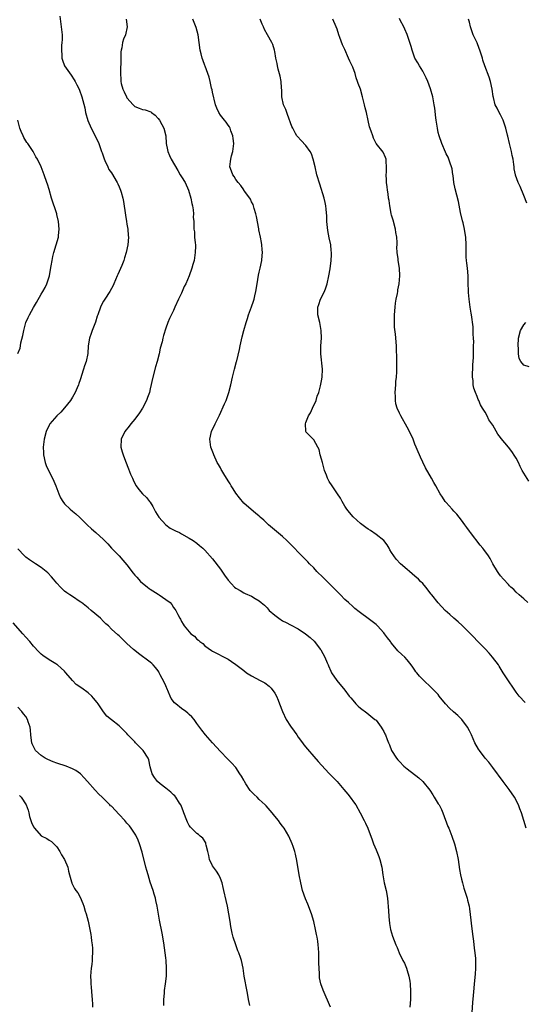
# Model space of a CAD drawing. Units: inches. Extents: x 2628000 to 2631000, y 1497000 to 1500000.
# Drawn here: x 2630455 to 2630585, y 1497562 to 1497815 of the extents above; entities that cross this region are included whole.
import ezdxf

# ---------------------------------------------------------------- set-up
doc = ezdxf.new("R2010")
doc.units = ezdxf.units.IN
doc.header["$MEASUREMENT"] = 0
doc.layers.add('LD26281497_10ft', color=72, linetype='Continuous')

msp = doc.modelspace()

# ---------------------------------------------------------------- linework, layer by layer
at = {"layer": 'LD26281497_10ft'}
for points, elevation in [([(2630465.76, 1497815.76), (2630466.14, 1497813), (2630466.32, 1497811), (2630466.32, 1497809.68), (2630466.29, 1497809), (2630466.22, 1497808.22), (2630466.15, 1497807), (2630466.26, 1497805.74), (2630466.3, 1497805), (2630466.46, 1497804.46), (2630467, 1497802.97), (2630468.64, 1497800.64), (2630469.44, 1497799.44), (2630469.7, 1497799), (2630470.15, 1497798.15), (2630470.69, 1497797), (2630470.78, 1497796.78), (2630471.41, 1497795), (2630472.17, 1497792.17), (2630472.38, 1497791), (2630472.95, 1497788.95), (2630473.8, 1497787), (2630474.83, 1497785), (2630475.74, 1497783), (2630476.48, 1497781), (2630476.6, 1497780.6), (2630477.12, 1497779.12), (2630477.35, 1497778.65), (2630478.08, 1497777), (2630478.39, 1497776.39), (2630479, 1497775.53), (2630480.48, 1497773), (2630480.66, 1497772.66), (2630481, 1497771.92), (2630481.37, 1497771), (2630481.49, 1497770.51), (2630481.91, 1497769), (2630482.1, 1497768.1), (2630482.62, 1497764.62), (2630482.9, 1497763), (2630483, 1497762.34), (2630483.27, 1497761), (2630483.36, 1497759.36), (2630483.4, 1497759), (2630483.22, 1497757), (2630482.81, 1497755), (2630482.36, 1497753.64), (2630482.18, 1497753), (2630481.65, 1497751.65), (2630480.65, 1497749.35), (2630480.52, 1497749), (2630479.66, 1497747), (2630479.45, 1497746.55), (2630478.59, 1497745), (2630477.3, 1497743), (2630477, 1497742.51), (2630476.47, 1497741.53), (2630476.22, 1497741), (2630475.49, 1497739), (2630475.38, 1497738.62), (2630474.89, 1497737.11), (2630474.07, 1497735), (2630473.81, 1497734.19), (2630473.35, 1497733), (2630473.05, 1497731), (2630472.96, 1497729.04), (2630472.53, 1497727), (2630472.08, 1497725.92), (2630471.85, 1497725), (2630471.37, 1497723.37), (2630471.17, 1497722.83), (2630471, 1497722.3), (2630470.66, 1497721.34), (2630470.58, 1497721), (2630470.24, 1497720.24), (2630469.68, 1497719), (2630469, 1497717.86), (2630468.46, 1497717), (2630467, 1497715.06), (2630466.01, 1497713.99), (2630464.97, 1497713), (2630463.19, 1497711), (2630463, 1497710.66), (2630462.21, 1497709), (2630461.71, 1497707), (2630461.63, 1497706.37), (2630461.51, 1497705), (2630461.56, 1497703.56), (2630461.56, 1497703), (2630461.99, 1497701), (2630462.27, 1497700.27), (2630462.84, 1497699), (2630463.89, 1497697), (2630464.21, 1497696.21), (2630464.74, 1497695), (2630465.48, 1497693), (2630465.97, 1497691.97), (2630466.54, 1497691), (2630467, 1497690.43), (2630468.45, 1497689), (2630469, 1497688.53), (2630469.85, 1497687.85), (2630470.9, 1497686.9), (2630472.79, 1497685), (2630473.94, 1497683.94), (2630475, 1497683.04), (2630477, 1497681.25), (2630478.09, 1497680.09), (2630479.05, 1497679), (2630481, 1497677.03), (2630481.93, 1497675.93), (2630483, 1497674.73), (2630484.56, 1497672.56), (2630485, 1497672.11), (2630485.52, 1497671.52), (2630486.48, 1497670.48), (2630488.31, 1497669), (2630488.68, 1497668.68), (2630489, 1497668.45), (2630491, 1497667.16), (2630491.3, 1497667), (2630493, 1497665.85), (2630494.08, 1497665), (2630494.54, 1497664.54), (2630495, 1497663.79), (2630495.35, 1497663.35), (2630495.57, 1497663), (2630496.06, 1497661.94), (2630496.55, 1497661), (2630496.73, 1497660.73), (2630497, 1497660.13), (2630497.45, 1497659.45), (2630497.7, 1497659), (2630499, 1497657.48), (2630499.45, 1497657), (2630500.35, 1497656.35), (2630501, 1497655.63), (2630501.37, 1497655.37), (2630501.73, 1497655), (2630502.47, 1497654.47), (2630503, 1497653.94), (2630504.74, 1497652.74), (2630505, 1497652.54), (2630506.03, 1497652.03), (2630507.96, 1497651), (2630509, 1497650.49), (2630509.9, 1497649.9), (2630511, 1497649.09), (2630513, 1497647.54), (2630513.76, 1497647), (2630515, 1497646.17), (2630517.26, 1497645), (2630518.39, 1497644.39), (2630519.57, 1497643.57), (2630520.09, 1497643), (2630521, 1497641.76), (2630521.39, 1497641), (2630521.89, 1497639.89), (2630522.18, 1497639), (2630522.93, 1497637), (2630523.93, 1497635), (2630525, 1497633.29), (2630525.96, 1497631.96), (2630526.64, 1497631), (2630527, 1497630.46), (2630528.1, 1497629), (2630528.47, 1497628.47), (2630529.37, 1497627.37), (2630531, 1497625.46), (2630532.15, 1497624.15), (2630533, 1497623.22), (2630535, 1497621.1), (2630536.03, 1497620.03), (2630536.98, 1497619), (2630538.74, 1497617), (2630539.74, 1497615.74), (2630540.35, 1497615), (2630541.44, 1497613.44), (2630541.78, 1497613), (2630542.96, 1497611), (2630543.97, 1497609), (2630544.28, 1497608.28), (2630544.91, 1497607), (2630546.02, 1497604.02), (2630546.36, 1497603), (2630547, 1497601.47), (2630547.71, 1497599.71), (2630547.97, 1497599), (2630548.48, 1497597), (2630548.76, 1497595), (2630549.11, 1497593), (2630549.58, 1497591), (2630549.93, 1497589), (2630550.2, 1497585.8), (2630550.28, 1497584.28), (2630550.49, 1497582.49), (2630550.76, 1497581), (2630551.25, 1497579.25), (2630552.11, 1497577), (2630552.39, 1497576.39), (2630552.94, 1497575), (2630553.89, 1497573), (2630554.28, 1497572.28), (2630554.81, 1497571), (2630555, 1497570.44), (2630555.42, 1497569), (2630555.67, 1497567.67), (2630555.77, 1497567), (2630555.89, 1497565), (2630555.82, 1497563), (2630555.71, 1497561)], 8520), ([(2630482.81, 1497815), (2630483.02, 1497813), (2630482.62, 1497811), (2630482.15, 1497809.85), (2630481.87, 1497809), (2630481.67, 1497807.67), (2630481.49, 1497807), (2630481.43, 1497806.57), (2630481.47, 1497805), (2630481.47, 1497803.47), (2630481.38, 1497802.62), (2630481.32, 1497801), (2630481.45, 1497799.45), (2630481.44, 1497799), (2630481.56, 1497798.44), (2630481.99, 1497797), (2630482.33, 1497796.33), (2630482.88, 1497795), (2630483, 1497794.79), (2630484.56, 1497793), (2630484.77, 1497792.77), (2630485, 1497792.56), (2630486.16, 1497792.16), (2630487, 1497791.76), (2630487.71, 1497791.71), (2630489.15, 1497791.15), (2630489.32, 1497791), (2630490.29, 1497790.29), (2630491, 1497789.5), (2630491.37, 1497789), (2630491.95, 1497787.95), (2630492.52, 1497787), (2630492.99, 1497784.99), (2630493.08, 1497783), (2630493.44, 1497781.44), (2630493.5, 1497781), (2630493.98, 1497779.98), (2630494.4, 1497779), (2630496.07, 1497776.07), (2630496.72, 1497775), (2630497, 1497774.5), (2630497.94, 1497773), (2630498.85, 1497771), (2630499.44, 1497769), (2630499.64, 1497767.64), (2630499.84, 1497767), (2630500.05, 1497765.95), (2630500.1, 1497765), (2630500.06, 1497764.06), (2630500.18, 1497763), (2630500.23, 1497761), (2630500.32, 1497760.32), (2630500.39, 1497759), (2630500.5, 1497757.5), (2630500.58, 1497757), (2630500.61, 1497756.61), (2630500.57, 1497755), (2630500.35, 1497753.65), (2630500.27, 1497753), (2630499.97, 1497751.97), (2630499.71, 1497751), (2630498.98, 1497749), (2630498.11, 1497747), (2630497.72, 1497746.28), (2630497, 1497744.56), (2630496.21, 1497743), (2630495.35, 1497741), (2630495, 1497740.09), (2630493.95, 1497738.05), (2630493.51, 1497737), (2630493, 1497735.58), (2630492.36, 1497733.64), (2630492.25, 1497733), (2630492.05, 1497732.05), (2630491.57, 1497730.43), (2630491.25, 1497729), (2630490.73, 1497727), (2630490.35, 1497725.65), (2630489.64, 1497723), (2630489, 1497720.01), (2630488.76, 1497719), (2630488.3, 1497717.7), (2630488.03, 1497717), (2630486.98, 1497715), (2630486.2, 1497713.8), (2630485, 1497712.17), (2630484.02, 1497711), (2630483.6, 1497710.4), (2630482.48, 1497709), (2630481.54, 1497707), (2630481.47, 1497705), (2630481.81, 1497703.81), (2630482, 1497703), (2630482.62, 1497701.38), (2630483.44, 1497699.43), (2630483.96, 1497698.04), (2630484.39, 1497697), (2630484.59, 1497696.59), (2630485, 1497695.62), (2630485.34, 1497695), (2630486.07, 1497694.07), (2630486.97, 1497693), (2630488.01, 1497692.01), (2630488.83, 1497691), (2630489, 1497690.81), (2630489.69, 1497689.69), (2630489.96, 1497689), (2630490.36, 1497688.36), (2630491.17, 1497687), (2630492.98, 1497684.98), (2630494.14, 1497684.14), (2630495, 1497683.68), (2630495.46, 1497683.46), (2630496.47, 1497683), (2630497, 1497682.69), (2630499, 1497681.6), (2630500.04, 1497681), (2630501, 1497680.27), (2630501.68, 1497679.68), (2630502.51, 1497679), (2630503, 1497678.53), (2630505, 1497676.28), (2630507, 1497673.63), (2630508.08, 1497672.08), (2630509, 1497670.81), (2630509.86, 1497669.86), (2630510.68, 1497669), (2630511, 1497668.7), (2630512.09, 1497668.09), (2630513, 1497667.5), (2630513.36, 1497667.36), (2630515, 1497666.63), (2630515.92, 1497666.08), (2630517, 1497665.48), (2630517.51, 1497665), (2630518.33, 1497664.33), (2630519, 1497663.66), (2630519.32, 1497663.32), (2630519.58, 1497663), (2630521, 1497661.75), (2630522.01, 1497661), (2630523, 1497660.37), (2630523.9, 1497659.9), (2630525, 1497659.3), (2630527, 1497658.23), (2630528.89, 1497657), (2630530.06, 1497656.06), (2630531.08, 1497655.08), (2630532.77, 1497653), (2630532.86, 1497652.86), (2630533.89, 1497651), (2630534.48, 1497649.52), (2630534.68, 1497649), (2630534.75, 1497648.75), (2630535.35, 1497647.35), (2630535.56, 1497647), (2630536.95, 1497644.95), (2630539, 1497642.48), (2630540.13, 1497641), (2630540.53, 1497640.53), (2630541, 1497639.89), (2630541.83, 1497639), (2630542.43, 1497638.43), (2630543, 1497637.85), (2630544.64, 1497636.64), (2630546.71, 1497635), (2630547, 1497634.75), (2630548.34, 1497633), (2630548.6, 1497632.6), (2630549, 1497631.9), (2630549.29, 1497631.29), (2630549.45, 1497631), (2630549.85, 1497629.85), (2630550.22, 1497629), (2630550.43, 1497628.43), (2630551.01, 1497627.01), (2630552.3, 1497625), (2630552.63, 1497624.63), (2630553, 1497624.18), (2630554.14, 1497623), (2630555, 1497622.26), (2630557.96, 1497619.96), (2630558.99, 1497619), (2630560.79, 1497616.79), (2630561.61, 1497615.61), (2630561.96, 1497615), (2630563, 1497613.32), (2630563.18, 1497613), (2630563.79, 1497611.79), (2630564.14, 1497611), (2630565.47, 1497607.47), (2630565.69, 1497607), (2630566.46, 1497605), (2630567.16, 1497603), (2630567.71, 1497601), (2630568.07, 1497599), (2630568.28, 1497597.72), (2630568.43, 1497596.43), (2630568.72, 1497595), (2630569, 1497593.88), (2630569.2, 1497593), (2630569.6, 1497591.6), (2630570.41, 1497589), (2630570.54, 1497588.54), (2630570.9, 1497587), (2630571, 1497586.32), (2630571.36, 1497583.36), (2630571.41, 1497582.59), (2630571.8, 1497579.8), (2630572.02, 1497577.98), (2630572.2, 1497576.2), (2630572.36, 1497575), (2630572.53, 1497573.48), (2630572.56, 1497573), (2630572.54, 1497572.54), (2630572.57, 1497571), (2630572.48, 1497569.52), (2630572.23, 1497567), (2630572.11, 1497565.89), (2630571.99, 1497563.99), (2630571.79, 1497562.21), (2630571.63, 1497559.63)], 8530), ([(2630585.59, 1497607), (2630584.35, 1497611), (2630583.96, 1497611.96), (2630583.62, 1497613), (2630582.56, 1497615), (2630581.17, 1497617), (2630579.66, 1497619), (2630577, 1497622.64), (2630575.97, 1497623.97), (2630575.08, 1497625), (2630573.56, 1497627), (2630573.35, 1497627.35), (2630572.41, 1497629), (2630571.51, 1497631), (2630571, 1497632.08), (2630570.53, 1497633), (2630569.05, 1497635), (2630567.99, 1497635.99), (2630566.92, 1497636.92), (2630565.88, 1497637.88), (2630564.83, 1497639), (2630563.25, 1497641), (2630563, 1497641.35), (2630561.37, 1497643), (2630559, 1497645.23), (2630558.14, 1497646.14), (2630557.46, 1497647), (2630557.24, 1497647.24), (2630557, 1497647.63), (2630556.42, 1497648.42), (2630556.01, 1497649), (2630555, 1497650.32), (2630554.36, 1497651), (2630553.63, 1497651.63), (2630552.64, 1497652.64), (2630551, 1497654.55), (2630550.81, 1497654.81), (2630550.68, 1497655), (2630549.94, 1497655.94), (2630549.22, 1497657), (2630549, 1497657.27), (2630547.39, 1497659), (2630547, 1497659.36), (2630545, 1497660.95), (2630543, 1497662.4), (2630542.64, 1497662.64), (2630541.53, 1497663.53), (2630541, 1497663.97), (2630539.91, 1497665), (2630539, 1497665.82), (2630537.84, 1497667), (2630537.44, 1497667.44), (2630537, 1497667.86), (2630536.45, 1497668.45), (2630534.47, 1497670.47), (2630533.45, 1497671.45), (2630531.83, 1497673), (2630531, 1497673.92), (2630529.9, 1497675), (2630529.48, 1497675.48), (2630529, 1497675.98), (2630527, 1497677.95), (2630526.04, 1497679), (2630524.1, 1497681), (2630523, 1497682.03), (2630519.37, 1497685), (2630519, 1497685.36), (2630518.19, 1497686.19), (2630517.26, 1497687), (2630517, 1497687.25), (2630516.04, 1497688.04), (2630514.92, 1497688.92), (2630513, 1497690.61), (2630511.95, 1497691.95), (2630511, 1497693.12), (2630510.28, 1497694.28), (2630509.81, 1497695), (2630509.53, 1497695.53), (2630509, 1497696.31), (2630507.86, 1497698.14), (2630507.35, 1497699), (2630507.24, 1497699.24), (2630507, 1497699.64), (2630506.51, 1497700.51), (2630506.21, 1497701), (2630505.3, 1497703), (2630505.23, 1497703.23), (2630504.57, 1497705), (2630504.31, 1497707), (2630504.73, 1497709), (2630505.63, 1497711), (2630506.76, 1497713.24), (2630508.09, 1497716.09), (2630508.5, 1497717), (2630509.22, 1497719), (2630509.69, 1497721), (2630510.09, 1497723), (2630510.61, 1497725), (2630511.17, 1497727), (2630511.21, 1497727.21), (2630511.95, 1497730.05), (2630512.13, 1497731), (2630512.65, 1497733.35), (2630513.06, 1497734.94), (2630513.62, 1497737), (2630513.96, 1497738.04), (2630514.22, 1497739), (2630515, 1497741.02), (2630515.52, 1497742.48), (2630515.68, 1497743), (2630515.86, 1497743.86), (2630516.13, 1497745), (2630516.44, 1497747), (2630516.83, 1497749.17), (2630517, 1497749.96), (2630517.25, 1497751), (2630517.67, 1497753), (2630517.78, 1497754.22), (2630517.82, 1497755), (2630517.75, 1497755.75), (2630517.68, 1497757), (2630517.56, 1497757.56), (2630517.3, 1497759), (2630516.88, 1497760.88), (2630516.86, 1497761.14), (2630516.29, 1497764.29), (2630516.13, 1497765), (2630515.67, 1497766.33), (2630515.4, 1497767.4), (2630515, 1497768.06), (2630514.72, 1497768.72), (2630513.29, 1497770.71), (2630513.06, 1497771.06), (2630513, 1497771.12), (2630512.27, 1497772.27), (2630511.59, 1497773), (2630511, 1497773.78), (2630510.54, 1497774.54), (2630510.21, 1497775), (2630509.91, 1497775.91), (2630509.48, 1497777), (2630509.62, 1497778.38), (2630509.66, 1497779), (2630509.86, 1497779.86), (2630510.2, 1497781), (2630510.35, 1497782.35), (2630510.44, 1497783), (2630510.33, 1497784.33), (2630510.22, 1497785), (2630509.69, 1497786.31), (2630509.49, 1497787), (2630509.34, 1497787.34), (2630509, 1497787.74), (2630508.51, 1497788.51), (2630508.08, 1497789), (2630507, 1497790.3), (2630506.58, 1497791), (2630506.12, 1497792.12), (2630505.79, 1497793), (2630505, 1497796.23), (2630504.87, 1497796.87), (2630504.77, 1497797.23), (2630504.35, 1497799), (2630504.11, 1497800.11), (2630503.09, 1497802.91), (2630503.05, 1497803.05), (2630502.53, 1497804.53), (2630502.31, 1497805), (2630502.08, 1497806.08), (2630501.83, 1497807), (2630501.57, 1497809), (2630501.27, 1497811), (2630500.83, 1497812.83), (2630499.92, 1497815)], 8540), ([(2630585.31, 1497639.31), (2630583.8, 1497641), (2630583, 1497642.01), (2630582.36, 1497643), (2630581, 1497644.92), (2630579.68, 1497647), (2630579.41, 1497647.41), (2630578.68, 1497648.68), (2630578.46, 1497649), (2630576.94, 1497651), (2630576.05, 1497652.05), (2630575, 1497653.09), (2630574.09, 1497654.09), (2630573, 1497655.15), (2630572.11, 1497656.11), (2630569.16, 1497659.16), (2630568.11, 1497660.11), (2630567.03, 1497661), (2630565.94, 1497661.94), (2630564.77, 1497663), (2630563, 1497664.96), (2630561.36, 1497667), (2630561.19, 1497667.19), (2630559.78, 1497669), (2630559, 1497669.9), (2630558.46, 1497670.46), (2630557.91, 1497671), (2630557, 1497671.84), (2630555.61, 1497673), (2630555, 1497673.54), (2630553.28, 1497675), (2630552.15, 1497676.15), (2630551.54, 1497677), (2630551, 1497677.91), (2630550.58, 1497678.58), (2630550.36, 1497679), (2630549.84, 1497679.84), (2630548.97, 1497680.97), (2630547, 1497682.55), (2630545.54, 1497683.54), (2630545, 1497683.88), (2630544.35, 1497684.35), (2630543, 1497685.38), (2630541.1, 1497687.1), (2630540.17, 1497688.17), (2630539.52, 1497689), (2630539, 1497689.81), (2630538.31, 1497691), (2630537.87, 1497691.87), (2630537.11, 1497693), (2630535.7, 1497695), (2630535, 1497696.12), (2630534.67, 1497696.67), (2630534.51, 1497697), (2630534.24, 1497697.76), (2630533.77, 1497699), (2630533.22, 1497701), (2630533, 1497701.92), (2630532.69, 1497703), (2630532.35, 1497704.35), (2630532.02, 1497705), (2630531, 1497706.89), (2630529.93, 1497707.93), (2630528.91, 1497709), (2630528.94, 1497709.06), (2630528.84, 1497711), (2630529, 1497711.29), (2630529.68, 1497713), (2630530.17, 1497713.83), (2630530.67, 1497715), (2630531.59, 1497717), (2630531.92, 1497718.08), (2630532.28, 1497719), (2630532.76, 1497720.76), (2630533, 1497722.03), (2630533.16, 1497723), (2630533.21, 1497725), (2630532.81, 1497729), (2630532.83, 1497731), (2630532.95, 1497733), (2630532.9, 1497735), (2630532.53, 1497737), (2630532.08, 1497739), (2630532.08, 1497740.08), (2630532.06, 1497741), (2630532.31, 1497741.69), (2630532.75, 1497743), (2630533.73, 1497745), (2630534.1, 1497745.9), (2630534.47, 1497747), (2630534.91, 1497749), (2630535.21, 1497750.79), (2630535.46, 1497753), (2630535.54, 1497754.46), (2630535.54, 1497755), (2630535.49, 1497755.49), (2630535.37, 1497757), (2630535, 1497758.78), (2630534.64, 1497760.64), (2630534.53, 1497761.47), (2630534.37, 1497763), (2630534.34, 1497764.34), (2630534.2, 1497766.2), (2630534.1, 1497767), (2630533.91, 1497767.91), (2630533.66, 1497769), (2630532.55, 1497772.55), (2630531.83, 1497775), (2630531.34, 1497777), (2630530.88, 1497779), (2630530.38, 1497780.38), (2630530.08, 1497781), (2630529, 1497782.51), (2630527.8, 1497783.8), (2630526.81, 1497784.81), (2630526.67, 1497785), (2630526.35, 1497785.65), (2630525.59, 1497787), (2630525.39, 1497787.39), (2630525, 1497788.37), (2630524.84, 1497788.84), (2630524.8, 1497789), (2630524.07, 1497791), (2630523.82, 1497791.82), (2630523.27, 1497793), (2630522.79, 1497795), (2630522.76, 1497796.76), (2630522.68, 1497797.32), (2630522.6, 1497799), (2630522.33, 1497800.33), (2630521.85, 1497802.15), (2630521.67, 1497803), (2630521.61, 1497803.61), (2630521.3, 1497805), (2630521, 1497806.68), (2630520.93, 1497807), (2630520.45, 1497808.45), (2630520.21, 1497809), (2630519.13, 1497811), (2630518.36, 1497812.36), (2630518.1, 1497813), (2630517.73, 1497813.73), (2630517.22, 1497815)], 8550), ([(2630585.98, 1497665), (2630585, 1497665.96), (2630583.81, 1497667), (2630583, 1497667.68), (2630582.38, 1497668.38), (2630581.65, 1497669), (2630581.33, 1497669.33), (2630581, 1497669.63), (2630579.76, 1497671), (2630579, 1497671.87), (2630578.53, 1497672.53), (2630578.17, 1497673), (2630577, 1497674.99), (2630576.31, 1497676.31), (2630575.9, 1497677), (2630574.68, 1497678.68), (2630574.46, 1497679), (2630573.77, 1497679.77), (2630571.27, 1497683), (2630571, 1497683.39), (2630570.3, 1497684.3), (2630569.79, 1497685), (2630569, 1497686.18), (2630568.32, 1497687), (2630567.75, 1497687.75), (2630567, 1497688.49), (2630566.53, 1497689), (2630565, 1497690.73), (2630564.8, 1497691), (2630564.11, 1497692.11), (2630563.49, 1497693), (2630562.33, 1497695), (2630561.87, 1497695.87), (2630561.21, 1497697), (2630559.69, 1497699.69), (2630559, 1497701.11), (2630558.41, 1497702.41), (2630558.18, 1497703), (2630557.8, 1497703.8), (2630557.33, 1497705), (2630557, 1497705.75), (2630556.51, 1497707), (2630555.61, 1497709), (2630555, 1497710.14), (2630553.36, 1497713), (2630553, 1497713.72), (2630552.44, 1497715), (2630552.12, 1497716.12), (2630551.98, 1497717), (2630551.98, 1497718.02), (2630551.92, 1497719), (2630552.07, 1497721), (2630552.11, 1497721.89), (2630552.25, 1497723), (2630552.37, 1497724.37), (2630552.38, 1497727), (2630552.33, 1497728.33), (2630552.3, 1497729.7), (2630552.23, 1497731), (2630552, 1497734), (2630551.78, 1497735.78), (2630551.74, 1497737), (2630551.78, 1497738.22), (2630551.75, 1497739), (2630551.9, 1497741), (2630552.01, 1497741.99), (2630552.18, 1497743), (2630552.5, 1497744.5), (2630552.57, 1497745), (2630552.59, 1497745.41), (2630552.96, 1497747), (2630553.14, 1497749), (2630553.03, 1497751.03), (2630552.66, 1497753), (2630552.65, 1497753.35), (2630552.44, 1497755), (2630552.37, 1497756.37), (2630552.4, 1497757), (2630552.41, 1497757.59), (2630552.32, 1497759), (2630552.12, 1497760.12), (2630552.01, 1497761), (2630551.37, 1497763.37), (2630551, 1497764.58), (2630550.9, 1497765), (2630550.6, 1497766.6), (2630550.51, 1497767), (2630550.35, 1497768.35), (2630550.24, 1497769), (2630550.11, 1497770.11), (2630549.97, 1497771), (2630549.88, 1497771.88), (2630549.71, 1497773), (2630549.71, 1497773.71), (2630549.63, 1497775), (2630549.69, 1497775.69), (2630549.71, 1497777), (2630549.57, 1497778.43), (2630549.58, 1497779), (2630549.45, 1497779.45), (2630548.85, 1497780.85), (2630547.07, 1497783.07), (2630546.38, 1497784.38), (2630546.14, 1497785), (2630545.75, 1497786.25), (2630545.33, 1497787.33), (2630544.96, 1497788.96), (2630544.54, 1497791), (2630544.24, 1497792.24), (2630544.07, 1497793), (2630543.55, 1497795), (2630543, 1497796.97), (2630542.43, 1497798.43), (2630542.28, 1497799), (2630541.91, 1497799.91), (2630541.6, 1497801), (2630541, 1497802.69), (2630540.87, 1497803), (2630540.23, 1497804.23), (2630539.93, 1497805), (2630539, 1497807.18), (2630538.37, 1497808.37), (2630537.74, 1497810.26), (2630537.44, 1497811), (2630537, 1497812.4), (2630536.76, 1497813), (2630535.89, 1497815)], 8560), ([(2630586.25, 1497696.25), (2630585, 1497698.27), (2630584.57, 1497699), (2630584.03, 1497700.03), (2630583.57, 1497701), (2630583, 1497702.15), (2630582.68, 1497702.68), (2630581.88, 1497703.88), (2630581.01, 1497705), (2630579.18, 1497707.18), (2630579, 1497707.47), (2630578.33, 1497708.33), (2630577, 1497710.61), (2630576.75, 1497711), (2630576.02, 1497712.02), (2630575.54, 1497713), (2630575, 1497713.98), (2630574.38, 1497715), (2630573.82, 1497715.82), (2630573.39, 1497717), (2630573.25, 1497717.25), (2630573, 1497718.02), (2630572.56, 1497719), (2630572.12, 1497720.12), (2630571.98, 1497721), (2630571.92, 1497722.08), (2630571.79, 1497723), (2630571.88, 1497726.12), (2630572.03, 1497728.03), (2630572.04, 1497729), (2630572.03, 1497729.97), (2630572.08, 1497731), (2630572.09, 1497732.09), (2630572.05, 1497733), (2630571.96, 1497734.04), (2630571.93, 1497735.93), (2630571.56, 1497739), (2630571.41, 1497739.41), (2630571.2, 1497741), (2630570.9, 1497743), (2630570.73, 1497744.73), (2630570.74, 1497745.26), (2630570.7, 1497747), (2630570.64, 1497749), (2630570.46, 1497751), (2630570.29, 1497752.29), (2630570.23, 1497753), (2630570.2, 1497753.8), (2630570.13, 1497755), (2630570.16, 1497756.16), (2630570.16, 1497757), (2630570.09, 1497759), (2630569.89, 1497759.89), (2630569.74, 1497761), (2630569.35, 1497762.65), (2630569.2, 1497763.2), (2630568.72, 1497765.28), (2630568.16, 1497768.16), (2630567.35, 1497771.35), (2630567.03, 1497773), (2630566.79, 1497774.79), (2630566.75, 1497775), (2630566.54, 1497776.54), (2630566.42, 1497777), (2630566.04, 1497777.96), (2630565.73, 1497779), (2630565.51, 1497779.51), (2630565, 1497780.4), (2630564.81, 1497780.81), (2630563.91, 1497783), (2630563.25, 1497785), (2630563, 1497785.89), (2630562.76, 1497787), (2630562.43, 1497789), (2630562.34, 1497789.66), (2630562.1, 1497792.1), (2630561.98, 1497793), (2630561.59, 1497795), (2630561, 1497797.12), (2630560.31, 1497799), (2630559.9, 1497799.9), (2630559, 1497801.63), (2630558.13, 1497803), (2630557.75, 1497803.75), (2630557, 1497805), (2630556.29, 1497807), (2630556.01, 1497808.01), (2630555, 1497811.07), (2630554.41, 1497812.41), (2630554.14, 1497813), (2630553.24, 1497814.76), (2630553, 1497815.21)], 8570), ([(2630585.72, 1497767.72), (2630585, 1497769.63), (2630584, 1497772), (2630583.53, 1497773), (2630582.86, 1497774.86), (2630582.81, 1497775), (2630582.51, 1497776.51), (2630582.45, 1497777), (2630582.4, 1497777.6), (2630582.2, 1497779), (2630581.98, 1497779.98), (2630581.82, 1497781), (2630581.32, 1497783), (2630580.89, 1497784.89), (2630580.79, 1497785.21), (2630580.36, 1497787), (2630580.03, 1497788.03), (2630579.64, 1497789), (2630579, 1497790.4), (2630578.66, 1497791), (2630578.12, 1497792.12), (2630577.64, 1497793), (2630577.15, 1497794.85), (2630577.08, 1497795.08), (2630576.83, 1497797), (2630576.39, 1497799), (2630576.06, 1497800.06), (2630574.97, 1497803), (2630574.47, 1497804.47), (2630574.34, 1497805), (2630573.98, 1497805.98), (2630573.71, 1497807), (2630573.49, 1497807.49), (2630572.95, 1497808.95), (2630571.99, 1497811), (2630571.28, 1497813), (2630571, 1497814.24), (2630570.79, 1497815)], 8580), ([(2630454.98, 1497729.02), (2630455.54, 1497730.46), (2630455.65, 1497731), (2630455.78, 1497731.78), (2630456.28, 1497733.72), (2630456.49, 1497735), (2630457.02, 1497737), (2630457.66, 1497738.34), (2630457.95, 1497739), (2630459, 1497740.9), (2630459.8, 1497742.2), (2630461, 1497744.31), (2630461.43, 1497745), (2630462, 1497746), (2630462.43, 1497747), (2630463.08, 1497749), (2630463.36, 1497750.64), (2630463.55, 1497751.55), (2630463.76, 1497753), (2630463.97, 1497754.03), (2630464.23, 1497755), (2630464.84, 1497757), (2630465.38, 1497759), (2630465.41, 1497759.41), (2630465.58, 1497761), (2630465.4, 1497763), (2630465, 1497764.79), (2630464.95, 1497765), (2630463.65, 1497769), (2630463, 1497771.24), (2630462.55, 1497772.55), (2630462.41, 1497773), (2630461.75, 1497775), (2630461, 1497777), (2630460.02, 1497779), (2630459.6, 1497779.6), (2630458.89, 1497781), (2630457.57, 1497783), (2630457.31, 1497783.31), (2630456.54, 1497784.54), (2630456.32, 1497785), (2630455.86, 1497786.14), (2630455.48, 1497787), (2630454.97, 1497789)], 8510), ([(2630586.38, 1497725.62), (2630585, 1497726.08), (2630584.19, 1497727), (2630583.78, 1497727.78), (2630583.6, 1497729), (2630583.58, 1497730.42), (2630583.51, 1497731), (2630583.63, 1497733), (2630584.15, 1497735), (2630585, 1497736.45), (2630585.53, 1497737)], 8580), ([(2630535.31, 1497561), (2630533.39, 1497565.39), (2630532.83, 1497567), (2630532.51, 1497568.51), (2630532.46, 1497569), (2630532.45, 1497569.55), (2630532.36, 1497571), (2630532.32, 1497572.32), (2630532.33, 1497573.67), (2630532.28, 1497575), (2630532.18, 1497576.18), (2630532.13, 1497577), (2630532.01, 1497577.99), (2630531.86, 1497579), (2630531.7, 1497579.69), (2630531.46, 1497581), (2630531, 1497583), (2630530.41, 1497585), (2630529.47, 1497587.47), (2630528.87, 1497588.87), (2630528.13, 1497591), (2630527.64, 1497593), (2630527.27, 1497595), (2630526.69, 1497598.69), (2630526.34, 1497600.34), (2630526.16, 1497601), (2630525.72, 1497602.28), (2630525.49, 1497603), (2630524.58, 1497605), (2630523.42, 1497607), (2630523, 1497607.55), (2630522.35, 1497608.35), (2630521.93, 1497609), (2630521, 1497610.11), (2630520.32, 1497611), (2630518.74, 1497612.75), (2630518.54, 1497613), (2630517, 1497614.43), (2630516.42, 1497615), (2630515.67, 1497615.67), (2630515, 1497616.38), (2630514.69, 1497616.69), (2630513.59, 1497618.41), (2630513.19, 1497619), (2630513, 1497619.38), (2630512.4, 1497620.4), (2630512.04, 1497621), (2630511, 1497622.61), (2630509.84, 1497623.84), (2630508.84, 1497624.84), (2630507, 1497626.76), (2630504.99, 1497628.99), (2630503.22, 1497631), (2630502.23, 1497632.23), (2630501, 1497633.91), (2630500.26, 1497635), (2630499.69, 1497635.69), (2630499, 1497636.26), (2630498.63, 1497636.63), (2630498.15, 1497637), (2630497, 1497637.76), (2630495.53, 1497639), (2630495.26, 1497639.26), (2630494.39, 1497640.39), (2630494.07, 1497641), (2630493.22, 1497643), (2630493.17, 1497643.17), (2630493, 1497643.6), (2630492.56, 1497644.56), (2630491.55, 1497646.45), (2630491.28, 1497647), (2630491.2, 1497647.2), (2630491, 1497647.5), (2630490.34, 1497648.34), (2630489.71, 1497649), (2630489.38, 1497649.38), (2630489, 1497649.74), (2630485.97, 1497651.97), (2630485, 1497652.71), (2630484.66, 1497653), (2630483, 1497654.54), (2630481, 1497656.46), (2630480.7, 1497656.7), (2630479, 1497658.21), (2630478.26, 1497659), (2630477.57, 1497659.57), (2630477, 1497660.14), (2630476.17, 1497661), (2630473.78, 1497663), (2630473, 1497663.69), (2630471.29, 1497665), (2630471, 1497665.25), (2630469, 1497666.57), (2630468.31, 1497667), (2630467.55, 1497667.55), (2630467, 1497667.99), (2630466.47, 1497668.47), (2630465.94, 1497669), (2630465, 1497669.99), (2630464.17, 1497671), (2630463.62, 1497671.62), (2630462.65, 1497672.65), (2630462.27, 1497673), (2630461, 1497674.02), (2630459.5, 1497675), (2630459, 1497675.31), (2630457.99, 1497675.99), (2630457, 1497676.71), (2630456.84, 1497676.84), (2630456.68, 1497677), (2630455, 1497678.84)], 8510), ([(2630514.55, 1497561.45), (2630514.24, 1497563), (2630514.08, 1497564.08), (2630513.93, 1497565), (2630513.16, 1497569), (2630512.88, 1497571), (2630512.46, 1497573), (2630512.2, 1497573.8), (2630511.76, 1497575), (2630511.53, 1497575.53), (2630510.98, 1497577), (2630510.3, 1497579), (2630510.04, 1497580.04), (2630509.72, 1497581.72), (2630509.54, 1497583), (2630509.21, 1497585), (2630508.82, 1497587), (2630508.47, 1497588.47), (2630507.9, 1497591), (2630507.76, 1497591.76), (2630507.47, 1497593), (2630507, 1497594.1), (2630506.65, 1497595), (2630506, 1497596), (2630505.21, 1497597), (2630505, 1497597.32), (2630504.21, 1497599), (2630504.03, 1497600.03), (2630503.75, 1497601), (2630503.33, 1497602.67), (2630503.3, 1497603), (2630503.25, 1497603.25), (2630502.47, 1497604.47), (2630501.8, 1497605), (2630501.37, 1497605.37), (2630501, 1497605.62), (2630499.32, 1497607.32), (2630499, 1497607.75), (2630498.58, 1497608.58), (2630498.39, 1497609), (2630497.59, 1497611), (2630497.45, 1497611.45), (2630497, 1497612.56), (2630496.84, 1497613), (2630496.52, 1497613.48), (2630495.58, 1497615), (2630495.32, 1497615.32), (2630495, 1497615.57), (2630494.29, 1497616.29), (2630493, 1497617.33), (2630491.58, 1497618.42), (2630490.86, 1497619), (2630490.09, 1497620.09), (2630489.46, 1497621), (2630489, 1497622.83), (2630488.63, 1497624.63), (2630488.47, 1497625), (2630487.15, 1497627), (2630487, 1497627.17), (2630485.17, 1497629), (2630485, 1497629.19), (2630483.27, 1497631), (2630483, 1497631.35), (2630482.17, 1497632.17), (2630481.39, 1497633), (2630481, 1497633.33), (2630479, 1497634.87), (2630477.86, 1497635.86), (2630476.96, 1497636.96), (2630475.59, 1497639), (2630475.34, 1497639.34), (2630474.45, 1497640.45), (2630473.97, 1497641), (2630473, 1497641.84), (2630471.41, 1497643), (2630469.99, 1497643.99), (2630468.99, 1497644.99), (2630467.32, 1497647), (2630467.16, 1497647.16), (2630467, 1497647.39), (2630466.12, 1497648.12), (2630465.14, 1497649), (2630465, 1497649.11), (2630464.71, 1497649.29), (2630463, 1497650.33), (2630461.42, 1497651.42), (2630461, 1497651.77), (2630460.38, 1497652.38), (2630459, 1497653.79), (2630458.04, 1497655), (2630457, 1497656.15), (2630456.29, 1497657), (2630453.8, 1497659.8)], 8500), ([(2630492.52, 1497561.48), (2630492.45, 1497563), (2630492.62, 1497564.62), (2630492.67, 1497565.33), (2630492.93, 1497567), (2630493.13, 1497569), (2630493.17, 1497571), (2630493.07, 1497573), (2630493, 1497573.71), (2630492.85, 1497575), (2630492.45, 1497577.55), (2630492.03, 1497580.03), (2630491.41, 1497583.41), (2630490.81, 1497587), (2630490.45, 1497588.45), (2630490.34, 1497589), (2630490.02, 1497590.02), (2630489.72, 1497591), (2630489, 1497593.17), (2630488.43, 1497595), (2630488.11, 1497596.11), (2630487.87, 1497597), (2630486.88, 1497600.88), (2630486.24, 1497603), (2630485.91, 1497603.91), (2630485.25, 1497605.25), (2630484.1, 1497607), (2630483.64, 1497607.64), (2630483, 1497608.33), (2630482.43, 1497609), (2630481, 1497610.55), (2630479, 1497612.64), (2630478.81, 1497612.81), (2630478.65, 1497613), (2630477.8, 1497613.8), (2630477, 1497614.67), (2630476.67, 1497615), (2630475.79, 1497615.79), (2630474.81, 1497616.81), (2630472.91, 1497619), (2630471.98, 1497619.98), (2630471.09, 1497621), (2630469.84, 1497621.84), (2630469, 1497622.32), (2630467.43, 1497623), (2630465, 1497623.73), (2630464.06, 1497624.06), (2630462.65, 1497624.64), (2630462.01, 1497625), (2630461, 1497625.67), (2630459.54, 1497627), (2630459.32, 1497627.32), (2630458.68, 1497628.68), (2630458.55, 1497629), (2630458.47, 1497629.53), (2630458.27, 1497631), (2630458.24, 1497632.24), (2630458.11, 1497633), (2630457.65, 1497634.35), (2630457.48, 1497635), (2630457, 1497635.72), (2630456.42, 1497636.42), (2630455.97, 1497637), (2630455, 1497638.12)], 8490), ([(2630455.43, 1497615.43), (2630455.79, 1497615), (2630457.09, 1497613), (2630457.63, 1497611.63), (2630457.79, 1497611), (2630458, 1497610), (2630458.3, 1497609), (2630458.52, 1497608.52), (2630459, 1497607.36), (2630459.23, 1497607), (2630461, 1497605.09), (2630462.41, 1497604.41), (2630463, 1497603.95), (2630463.59, 1497603.59), (2630464.24, 1497603), (2630465, 1497602.19), (2630465.79, 1497601), (2630466.21, 1497600.21), (2630466.97, 1497599), (2630467.79, 1497597), (2630467.96, 1497595.96), (2630468.28, 1497595), (2630468.79, 1497593.21), (2630468.82, 1497593), (2630468.87, 1497592.87), (2630469.54, 1497591.54), (2630469.88, 1497591), (2630470.36, 1497590.36), (2630471, 1497589.27), (2630471.69, 1497587.69), (2630471.92, 1497587), (2630472.3, 1497585.7), (2630472.52, 1497585), (2630473, 1497583.08), (2630473.44, 1497581), (2630473.73, 1497579.73), (2630473.84, 1497579), (2630473.91, 1497578.09), (2630474.09, 1497577), (2630474.16, 1497576.16), (2630474.17, 1497575), (2630474.1, 1497573.9), (2630474.08, 1497573), (2630473.98, 1497571.98), (2630473.85, 1497571), (2630473.68, 1497569), (2630473.69, 1497567.69), (2630473.72, 1497567), (2630473.83, 1497566.17), (2630473.92, 1497565), (2630473.95, 1497563.95), (2630474.1, 1497563), (2630474.18, 1497561.82), (2630474.16, 1497561)], 8480)]:
    msp.add_lwpolyline(points, dxfattribs=dict(at, elevation=elevation))

doc.saveas('drawing.dxf')
